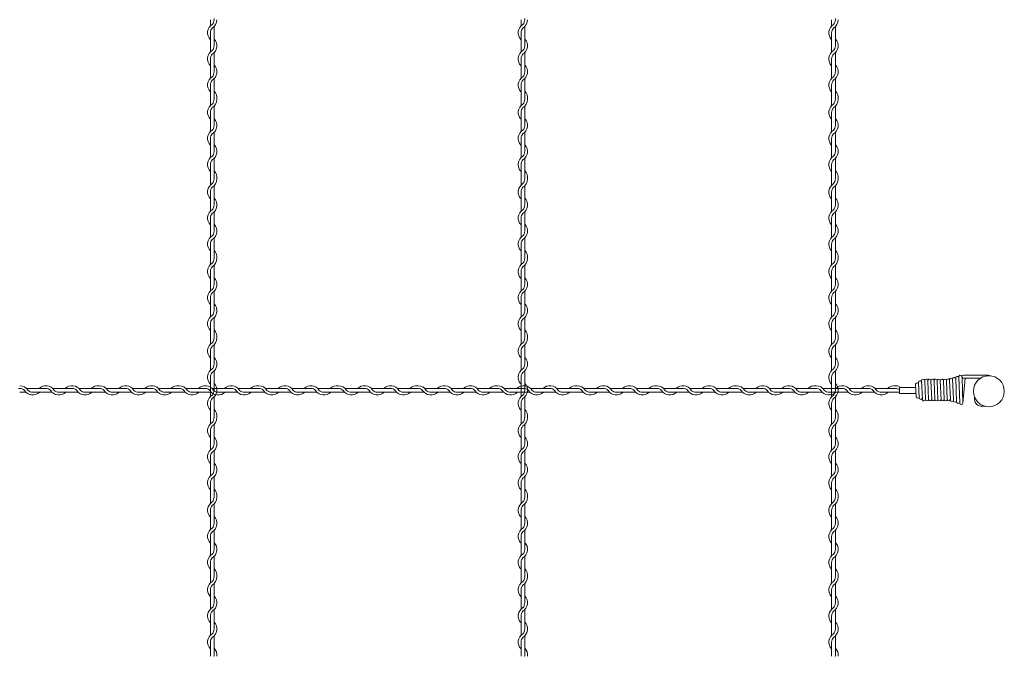
# Model space of a CAD drawing. Units: millimetres. Extents: x -118 to 3882, y 818 to 3568.
# Drawn here: x 2284 to 2601, y 1620 to 1825 of the extents above; entities that cross this region are included whole.
import ezdxf

# ---------------------------------------------------------------- set-up
doc = ezdxf.new("R2010")
doc.units = ezdxf.units.MM
doc.layers.get('0').update_dxf_attribs({"lineweight": 9})

msp = doc.modelspace()

# ---------------------------------------------------------------- linework, layer by layer
at = {"color": 0}
for p, q in [((2345.1286, 1824.6436), (2345.1286, 1822.6121)), ((2445.1286, 1824.6436), (2445.1286, 1822.6121)), ((2545.1286, 1824.6436), (2545.1286, 1822.6121)), ((2345.1286, 1820.4076), (2345.1286, 1814.2121)), ((2346.3286, 1816.1454), (2346.3286, 1822.416)), ((2445.1286, 1820.4076), (2445.1286, 1814.2121)), ((2446.3286, 1816.1454), (2446.3286, 1822.416)), ((2545.1286, 1820.4076), (2545.1286, 1814.2121)), ((2546.3286, 1816.1454), (2546.3286, 1822.416)), ((2346.3286, 1807.7946), (2346.3286, 1813.99)), ((2446.3286, 1807.7946), (2446.3286, 1813.99)), ((2546.3286, 1807.7946), (2546.3286, 1813.99)), ((2345.1286, 1812.0076), (2345.1286, 1805.8121)), ((2445.1286, 1812.0076), (2445.1286, 1805.8121)), ((2545.1286, 1812.0076), (2545.1286, 1805.8121)), ((2345.1286, 1803.6076), (2345.1286, 1799.0108)), ((2346.3286, 1799.3946), (2346.3286, 1805.59)), ((2445.1286, 1803.6076), (2445.1286, 1799.0108)), ((2446.3286, 1799.3946), (2446.3286, 1805.59)), ((2545.1286, 1803.6076), (2545.1286, 1799.0108)), ((2546.3286, 1799.3946), (2546.3286, 1805.59)), ((2345.1286, 1799.0108), (2345.1286, 1796.9793)), ((2445.1286, 1799.0108), (2445.1286, 1796.9793)), ((2545.1286, 1799.0108), (2545.1286, 1796.9793)), ((2345.1286, 1794.7747), (2345.1286, 1788.5793)), ((2346.3286, 1790.5125), (2346.3286, 1796.7832)), ((2445.1286, 1794.7747), (2445.1286, 1788.5793)), ((2446.3286, 1790.5125), (2446.3286, 1796.7832)), ((2545.1286, 1794.7747), (2545.1286, 1788.5793)), ((2546.3286, 1790.5125), (2546.3286, 1796.7832)), ((2346.3286, 1782.1618), (2346.3286, 1788.3572)), ((2446.3286, 1782.1618), (2446.3286, 1788.3572)), ((2546.3286, 1782.1618), (2546.3286, 1788.3572)), ((2345.1286, 1786.3747), (2345.1286, 1780.1793)), ((2445.1286, 1786.3747), (2445.1286, 1780.1793)), ((2545.1286, 1786.3747), (2545.1286, 1780.1793)), ((2346.3286, 1773.7618), (2346.3286, 1779.9572)), ((2446.3286, 1773.7618), (2446.3286, 1779.9572)), ((2546.3286, 1773.7618), (2546.3286, 1779.9572)), ((2345.1286, 1777.9747), (2345.1286, 1773.378)), ((2445.1286, 1777.9747), (2445.1286, 1773.378)), ((2545.1286, 1777.9747), (2545.1286, 1773.378)), ((2345.1286, 1773.378), (2345.1286, 1771.3465)), ((2445.1286, 1773.378), (2445.1286, 1771.3465)), ((2545.1286, 1773.378), (2545.1286, 1771.3465)), ((2345.1286, 1769.1419), (2345.1286, 1762.9465)), ((2346.3286, 1764.8797), (2346.3286, 1771.1504)), ((2445.1286, 1769.1419), (2445.1286, 1762.9465)), ((2446.3286, 1764.8797), (2446.3286, 1771.1504)), ((2545.1286, 1769.1419), (2545.1286, 1762.9465)), ((2546.3286, 1764.8797), (2546.3286, 1771.1504)), ((2346.3286, 1756.5289), (2346.3286, 1762.7244)), ((2446.3286, 1756.5289), (2446.3286, 1762.7244)), ((2546.3286, 1756.5289), (2546.3286, 1762.7244)), ((2345.1286, 1760.7419), (2345.1286, 1754.5465)), ((2445.1286, 1760.7419), (2445.1286, 1754.5465)), ((2545.1286, 1760.7419), (2545.1286, 1754.5465)), ((2346.3286, 1748.1289), (2346.3286, 1754.3244)), ((2446.3286, 1748.1289), (2446.3286, 1754.3244)), ((2546.3286, 1748.1289), (2546.3286, 1754.3244)), ((2345.1286, 1752.3419), (2345.1286, 1747.7451)), ((2445.1286, 1752.3419), (2445.1286, 1747.7451)), ((2545.1286, 1752.3419), (2545.1286, 1747.7451)), ((2345.1286, 1747.7451), (2345.1286, 1745.7136)), ((2445.1286, 1747.7451), (2445.1286, 1745.7136)), ((2545.1286, 1747.7451), (2545.1286, 1745.7136)), ((2345.1286, 1743.5091), (2345.1286, 1737.3136)), ((2346.3286, 1739.2469), (2346.3286, 1745.5175)), ((2445.1286, 1743.5091), (2445.1286, 1737.3136)), ((2446.3286, 1739.2469), (2446.3286, 1745.5175)), ((2545.1286, 1743.5091), (2545.1286, 1737.3136)), ((2546.3286, 1739.2469), (2546.3286, 1745.5175)), ((2346.3286, 1730.8961), (2346.3286, 1737.0916)), ((2446.3286, 1730.8961), (2446.3286, 1737.0916)), ((2546.3286, 1730.8961), (2546.3286, 1737.0916)), ((2345.1286, 1735.1091), (2345.1286, 1728.9136)), ((2445.1286, 1735.1091), (2445.1286, 1728.9136)), ((2545.1286, 1735.1091), (2545.1286, 1728.9136)), ((2346.3286, 1722.4961), (2346.3286, 1728.6916)), ((2446.3286, 1722.4961), (2446.3286, 1728.6916)), ((2546.3286, 1722.4961), (2546.3286, 1728.6916)), ((2345.1286, 1726.7091), (2345.1286, 1722.1123)), ((2445.1286, 1726.7091), (2445.1286, 1722.1123)), ((2545.1286, 1726.7091), (2545.1286, 1722.1123)), ((2345.1286, 1722.1111), (2345.1286, 1720.0796)), ((2445.1286, 1722.1111), (2445.1286, 1720.0796)), ((2545.1286, 1722.1111), (2545.1286, 1720.0796)), ((2346.3286, 1713.6129), (2346.3286, 1719.8835)), ((2446.3286, 1713.6129), (2446.3286, 1719.8835)), ((2546.3286, 1713.6129), (2546.3286, 1719.8835)), ((2345.1286, 1717.8751), (2345.1286, 1711.6796)), ((2445.1286, 1717.8751), (2445.1286, 1711.6796)), ((2545.1286, 1717.8751), (2545.1286, 1711.6796)), ((2345.1286, 1709.4751), (2345.1286, 1703.2796)), ((2346.3286, 1705.2621), (2346.3286, 1711.4575)), ((2445.1286, 1709.4751), (2445.1286, 1703.2796)), ((2446.3286, 1705.2621), (2446.3286, 1711.4575)), ((2545.1286, 1709.4751), (2545.1286, 1703.2796)), ((2546.3286, 1705.2621), (2546.3286, 1711.4575)), ((2292.2463, 1705.8519), (2285.9756, 1705.8519)), ((2300.5971, 1705.8519), (2294.4016, 1705.8519)), ((2308.9971, 1705.8519), (2302.8016, 1705.8519)), ((2317.8791, 1705.8519), (2311.6085, 1705.8519)), ((2326.2299, 1705.8519), (2320.0345, 1705.8519)), ((2334.6299, 1705.8519), (2328.4345, 1705.8519)), ((2343.5119, 1705.8519), (2337.2413, 1705.8519)), ((2351.8627, 1705.8519), (2345.6673, 1705.8519)), ((2360.2627, 1705.8519), (2354.0673, 1705.8519)), ((2369.1448, 1705.8519), (2362.8741, 1705.8519)), ((2377.4956, 1705.8519), (2371.3001, 1705.8519)), ((2385.8956, 1705.8519), (2379.7001, 1705.8519)), ((2394.7788, 1705.8519), (2388.5081, 1705.8519)), ((2403.1296, 1705.8519), (2396.9341, 1705.8519)), ((2411.5296, 1705.8519), (2405.3341, 1705.8519)), ((2420.4116, 1705.8519), (2414.141, 1705.8519)), ((2428.7624, 1705.8519), (2422.567, 1705.8519)), ((2437.1624, 1705.8519), (2430.967, 1705.8519)), ((2446.0444, 1705.8519), (2439.7738, 1705.8519)), ((2454.3952, 1705.8519), (2448.1998, 1705.8519)), ((2462.7952, 1705.8519), (2456.5998, 1705.8519)), ((2471.6773, 1705.8519), (2465.4066, 1705.8519)), ((2480.0281, 1705.8519), (2473.8326, 1705.8519)), ((2488.4281, 1705.8519), (2482.2326, 1705.8519)), ((2497.3113, 1705.8519), (2491.0406, 1705.8519)), ((2505.6621, 1705.8519), (2499.4666, 1705.8519)), ((2514.0621, 1705.8519), (2507.8666, 1705.8519)), ((2522.9441, 1705.8519), (2516.6735, 1705.8519)), ((2531.2949, 1705.8519), (2525.0995, 1705.8519)), ((2539.6949, 1705.8519), (2533.4995, 1705.8519)), ((2548.5769, 1705.8519), (2542.3063, 1705.8519)), ((2556.9277, 1705.8519), (2550.7323, 1705.8519)), ((2565.3277, 1705.8519), (2559.1323, 1705.8519)), ((2566.9494, 1706.2098), (2566.9494, 1704.2068)), ((2566.9494, 1705.8092), (2566.9494, 1704.6074)), ((2566.9494, 1705.8092), (2566.9494, 1704.6074)), ((2572.2073, 1704.2068), (2572.2073, 1706.2098)), ((2572.2073, 1706.2098), (2572.2073, 1704.2068)), ((2572.2073, 1704.6074), (2572.2073, 1705.8092)), ((2283.748, 1704.6519), (2285.7796, 1704.6519)), ((2287.9841, 1704.6519), (2294.1796, 1704.6519)), ((2296.3841, 1704.6519), (2302.5796, 1704.6519)), ((2304.7841, 1704.6519), (2309.3809, 1704.6519)), ((2309.3809, 1704.6519), (2311.4124, 1704.6519)), ((2313.6169, 1704.6519), (2319.8124, 1704.6519)), ((2322.0169, 1704.6519), (2328.2124, 1704.6519)), ((2330.4169, 1704.6519), (2335.0137, 1704.6519)), ((2335.0137, 1704.6519), (2337.0452, 1704.6519)), ((2339.2498, 1704.6519), (2345.4452, 1704.6519)), ((2346.3286, 1696.8621), (2346.3286, 1703.0575)), ((2347.6498, 1704.6519), (2353.8452, 1704.6519)), ((2356.0498, 1704.6519), (2360.6465, 1704.6519)), ((2360.6465, 1704.6519), (2362.678, 1704.6519)), ((2364.8826, 1704.6519), (2371.078, 1704.6519)), ((2373.2826, 1704.6519), (2379.478, 1704.6519)), ((2381.6826, 1704.6519), (2386.2794, 1704.6519)), ((2386.2805, 1704.6519), (2388.3121, 1704.6519)), ((2390.5166, 1704.6519), (2396.7121, 1704.6519)), ((2398.9166, 1704.6519), (2405.1121, 1704.6519)), ((2407.3166, 1704.6519), (2411.9134, 1704.6519)), ((2411.9134, 1704.6519), (2413.9449, 1704.6519)), ((2416.1494, 1704.6519), (2422.3449, 1704.6519)), ((2424.5494, 1704.6519), (2430.7449, 1704.6519)), ((2432.9494, 1704.6519), (2437.5462, 1704.6519)), ((2437.5462, 1704.6519), (2439.5777, 1704.6519)), ((2441.7823, 1704.6519), (2447.9777, 1704.6519)), ((2446.3286, 1696.8621), (2446.3286, 1703.0575)), ((2450.1823, 1704.6519), (2456.3777, 1704.6519)), ((2458.5823, 1704.6519), (2463.179, 1704.6519)), ((2463.179, 1704.6519), (2465.2105, 1704.6519)), ((2467.4151, 1704.6519), (2473.6105, 1704.6519)), ((2475.8151, 1704.6519), (2482.0105, 1704.6519)), ((2484.2151, 1704.6519), (2488.8119, 1704.6519)), ((2488.813, 1704.6519), (2490.8446, 1704.6519)), ((2493.0491, 1704.6519), (2499.2446, 1704.6519)), ((2501.4491, 1704.6519), (2507.6446, 1704.6519)), ((2509.8491, 1704.6519), (2514.4459, 1704.6519)), ((2514.4459, 1704.6519), (2516.4774, 1704.6519)), ((2518.6819, 1704.6519), (2524.8774, 1704.6519)), ((2527.0819, 1704.6519), (2533.2774, 1704.6519)), ((2535.4819, 1704.6519), (2540.0787, 1704.6519)), ((2540.0787, 1704.6519), (2542.1102, 1704.6519)), ((2544.3148, 1704.6519), (2550.5102, 1704.6519)), ((2546.3286, 1696.8621), (2546.3286, 1703.0575)), ((2552.7148, 1704.6519), (2558.9102, 1704.6519)), ((2561.1148, 1704.6519), (2565.7115, 1704.6519)), ((2565.7115, 1704.6519), (2566.9561, 1704.6519)), ((2583.34, 1702.1547), (2583.3295, 1702.3863)), ((2584.3318, 1702.3845), (2584.3415, 1702.1547)), ((2584.3502, 1701.9045), (2584.3415, 1702.1547)), ((2345.1286, 1701.0751), (2345.1286, 1696.4783)), ((2445.1286, 1701.0751), (2445.1286, 1696.4783)), ((2545.1286, 1701.0751), (2545.1286, 1696.4783)), ((2345.1286, 1696.4783), (2345.1286, 1694.4468)), ((2445.1286, 1696.4783), (2445.1286, 1694.4468)), ((2545.1286, 1696.4783), (2545.1286, 1694.4468)), ((2346.3286, 1687.98), (2346.3286, 1694.2507)), ((2446.3286, 1687.98), (2446.3286, 1694.2507)), ((2546.3286, 1687.98), (2546.3286, 1694.2507)), ((2345.1286, 1692.2422), (2345.1286, 1686.0468)), ((2445.1286, 1692.2422), (2445.1286, 1686.0468)), ((2545.1286, 1692.2422), (2545.1286, 1686.0468)), ((2345.1286, 1683.8422), (2345.1286, 1677.6468)), ((2346.3286, 1679.6293), (2346.3286, 1685.8247)), ((2445.1286, 1683.8422), (2445.1286, 1677.6468)), ((2446.3286, 1679.6293), (2446.3286, 1685.8247)), ((2545.1286, 1683.8422), (2545.1286, 1677.6468)), ((2546.3286, 1679.6293), (2546.3286, 1685.8247)), ((2346.3286, 1671.2293), (2346.3286, 1677.4247)), ((2446.3286, 1671.2293), (2446.3286, 1677.4247)), ((2546.3286, 1671.2293), (2546.3286, 1677.4247)), ((2345.1286, 1675.4422), (2345.1286, 1670.8455)), ((2445.1286, 1675.4422), (2445.1286, 1670.8455)), ((2545.1286, 1675.4422), (2545.1286, 1670.8455)), ((2345.1286, 1670.8455), (2345.1286, 1668.814)), ((2445.1286, 1670.8455), (2445.1286, 1668.814)), ((2545.1286, 1670.8455), (2545.1286, 1668.814)), ((2346.3286, 1662.3472), (2346.3286, 1668.6179)), ((2446.3286, 1662.3472), (2446.3286, 1668.6179)), ((2546.3286, 1662.3472), (2546.3286, 1668.6179)), ((2345.1286, 1666.6094), (2345.1286, 1660.414)), ((2445.1286, 1666.6094), (2445.1286, 1660.414)), ((2545.1286, 1666.6094), (2545.1286, 1660.414)), ((2345.1286, 1658.2094), (2345.1286, 1652.014)), ((2346.3286, 1653.9964), (2346.3286, 1660.1919)), ((2445.1286, 1658.2094), (2445.1286, 1652.014)), ((2446.3286, 1653.9964), (2446.3286, 1660.1919)), ((2545.1286, 1658.2094), (2545.1286, 1652.014)), ((2546.3286, 1653.9964), (2546.3286, 1660.1919)), ((2346.3286, 1645.5964), (2346.3286, 1651.7919)), ((2446.3286, 1645.5964), (2446.3286, 1651.7919)), ((2546.3286, 1645.5964), (2546.3286, 1651.7919)), ((2345.1286, 1649.8094), (2345.1286, 1645.2126)), ((2445.1286, 1649.8094), (2445.1286, 1645.2126)), ((2545.1286, 1649.8094), (2545.1286, 1645.2126)), ((2345.1286, 1645.2126), (2345.1286, 1643.1811)), ((2445.1286, 1645.2126), (2445.1286, 1643.1811)), ((2545.1286, 1645.2126), (2545.1286, 1643.1811)), ((2346.3286, 1636.7144), (2346.3286, 1642.985)), ((2446.3286, 1636.7144), (2446.3286, 1642.985)), ((2546.3286, 1636.7144), (2546.3286, 1642.985)), ((2345.1286, 1640.9766), (2345.1286, 1634.7811)), ((2445.1286, 1640.9766), (2445.1286, 1634.7811)), ((2545.1286, 1640.9766), (2545.1286, 1634.7811)), ((2345.1286, 1632.5766), (2345.1286, 1626.3811)), ((2346.3286, 1628.3636), (2346.3286, 1634.5591)), ((2445.1286, 1632.5766), (2445.1286, 1626.3811)), ((2446.3286, 1628.3636), (2446.3286, 1634.5591)), ((2545.1286, 1632.5766), (2545.1286, 1626.3811)), ((2546.3286, 1628.3636), (2546.3286, 1634.5591)), ((2346.3286, 1619.9636), (2346.3286, 1626.1591)), ((2446.3286, 1619.9636), (2446.3286, 1626.1591)), ((2546.3286, 1619.9636), (2546.3286, 1626.1591)), ((2345.1286, 1624.1766), (2345.1286, 1619.5798)), ((2445.1286, 1624.1766), (2445.1286, 1619.5798)), ((2545.1286, 1624.1766), (2545.1286, 1619.5798))]:
    msp.add_line(p, q, dxfattribs=at)
at = {"color": 0, "ltscale": 0.2}
for p, q in [((2582.1047, 1708.4074), (2582.3287, 1702.3863)), ((2583.1062, 1708.4074), (2583.3302, 1702.3863)), ((2584.0664, 1708.9078), (2584.3318, 1702.3845)), ((2585.0787, 1709.2592), (2585.3657, 1701.5387)), ((2586.0724, 1709.4711), (2586.3813, 1701.1778)), ((2587.0866, 1709.1305), (2587.3825, 1701.1964)), ((2587.5348, 1710.1327), (2594.0415, 1710.1327)), ((2587.5348, 1709.1311), (2593.0037, 1709.1311)), ((2594.0415, 1710.1327), (2595.259, 1710.128)), ((2566.9494, 1706.2098), (2566.9494, 1704.2068)), ((2566.9494, 1706.2098), (2568.2013, 1706.2098)), ((2572.2073, 1706.2098), (2568.2013, 1706.2098)), ((2572.133, 1707.2032), (2572.2821, 1703.2023)), ((2573.1124, 1707.8248), (2573.2988, 1702.8231)), ((2574.0946, 1708.3625), (2574.3186, 1702.3414)), ((2575.0961, 1708.3625), (2575.3201, 1702.3414)), ((2576.0976, 1708.3625), (2576.3216, 1702.3414)), ((2577.0992, 1708.3625), (2577.3231, 1702.3414)), ((2578.1007, 1708.3625), (2578.3246, 1702.3414)), ((2579.1022, 1708.3625), (2579.3261, 1702.3414)), ((2580.1037, 1708.3625), (2580.3277, 1702.3414)), ((2581.1052, 1708.3625), (2581.3292, 1702.3414)), ((2582.1067, 1708.3625), (2582.3307, 1702.3414)), ((2566.9494, 1704.2068), (2568.2013, 1704.2068)), ((2568.2013, 1704.2068), (2572.2073, 1704.2068)), ((2591.1469, 1702.7947), (2591.1469, 1703.0301)), ((2591.1469, 1703.0301), (2591.1469, 1702.1221)), ((2594.4957, 1700.149), (2593.0835, 1700.149))]:
    msp.add_line(p, q, dxfattribs=at)
at = {"color": 0, "ltscale": 2}
for p, q in [((2586.0459, 1709.6319), (2586.0724, 1709.4711)), ((2587.0066, 1709.8297), (2587.0866, 1709.1305)), ((2588.0866, 1709.1305), (2587.3809, 1701.1337))]:
    msp.add_line(p, q, dxfattribs=at)
msp.add_circle((2595.7286, 1704.9688), 4.975, dxfattribs=at)
at = {"color": 0}
for centre, radius, start, end in [((2347.3786, 1820.4076), 3.15, 121.588136, 224.415309), ((2344.0786, 1824.6206), 2.25, 317.166572, 0.253322), ((2344.0786, 1824.6206), 3.15, 301.588136, 0), ((2344.0786, 1825.0286), 2.25, 349.586041, 0), ((2447.3786, 1820.4076), 3.15, 121.588136, 224.415309), ((2444.0786, 1824.6206), 2.25, 317.166572, 0.253322), ((2444.0786, 1824.6206), 3.15, 301.588136, 0), ((2444.0786, 1825.0286), 2.25, 349.586041, 0), ((2547.3786, 1820.4076), 3.15, 121.588136, 224.415309), ((2544.0786, 1824.6206), 2.25, 317.166572, 0.253322), ((2544.0786, 1824.6206), 3.15, 301.588136, 0), ((2544.0786, 1825.0286), 2.25, 349.586041, 0), ((2347.3786, 1820.4076), 2.25, 137.166572, 180), ((2447.3786, 1820.4076), 2.25, 137.166572, 180), ((2547.3786, 1820.4076), 2.25, 137.166572, 180), ((2344.0786, 1816.1946), 3.15, 301.588136, 44.415309), ((2344.0786, 1816.1946), 2.25, 317.166572, 0), ((2444.0786, 1816.1946), 3.15, 301.588136, 44.415309), ((2444.0786, 1816.1946), 2.25, 317.166572, 0), ((2544.0786, 1816.1946), 3.15, 301.588136, 44.415309), ((2544.0786, 1816.1946), 2.25, 317.166572, 0), ((2347.3786, 1812.0076), 3.15, 121.837364, 224.415309), ((2347.3786, 1812.0076), 2.25, 137.655456, 180.244442), ((2447.3786, 1812.0076), 3.15, 121.837364, 224.415309), ((2447.3786, 1812.0076), 2.25, 137.655456, 180.244442), ((2547.3786, 1812.0076), 3.15, 121.837364, 224.415309), ((2547.3786, 1812.0076), 2.25, 137.655456, 180.244442), ((2344.0786, 1807.7946), 3.15, 301.588136, 44.415309), ((2444.0786, 1807.7946), 3.15, 301.588136, 44.415309), ((2544.0786, 1807.7946), 3.15, 301.588136, 44.415309), ((2344.0786, 1807.7946), 2.25, 317.166572, 0), ((2444.0786, 1807.7946), 2.25, 317.166572, 0), ((2544.0786, 1807.7946), 2.25, 317.166572, 0), ((2347.3786, 1803.6076), 3.15, 121.837364, 224.415309), ((2347.3786, 1803.6076), 2.25, 137.655456, 180.244442), ((2447.3786, 1803.6076), 3.15, 121.837364, 224.415309), ((2447.3786, 1803.6076), 2.25, 137.655456, 180.244442), ((2547.3786, 1803.6076), 3.15, 121.837364, 224.415309), ((2547.3786, 1803.6076), 2.25, 137.655456, 180.244442), ((2344.0786, 1799.3946), 3.15, 353.001722, 44.415309), ((2444.0786, 1799.3946), 3.15, 353.001722, 44.415309), ((2544.0786, 1799.3946), 3.15, 353.001722, 44.415309), ((2347.3786, 1794.7747), 3.15, 121.588136, 224.415309), ((2344.0786, 1798.9877), 2.25, 317.166572, 0.253322), ((2344.0786, 1798.9877), 3.15, 301.588136, 0), ((2344.0786, 1799.3946), 2.25, 349.586041, 0), ((2447.3786, 1794.7747), 3.15, 121.588136, 224.415309), ((2444.0786, 1798.9877), 2.25, 317.166572, 0.253322), ((2444.0786, 1798.9877), 3.15, 301.588136, 0), ((2444.0786, 1799.3946), 2.25, 349.586041, 0), ((2547.3786, 1794.7747), 3.15, 121.588136, 224.415309), ((2544.0786, 1798.9877), 2.25, 317.166572, 0.253322), ((2544.0786, 1798.9877), 3.15, 301.588136, 0), ((2544.0786, 1799.3946), 2.25, 349.586041, 0), ((2347.3786, 1794.7747), 2.25, 137.166572, 180), ((2447.3786, 1794.7747), 2.25, 137.166572, 180), ((2547.3786, 1794.7747), 2.25, 137.166572, 180), ((2344.0786, 1790.5618), 3.15, 301.588136, 44.415309), ((2444.0786, 1790.5618), 3.15, 301.588136, 44.415309), ((2544.0786, 1790.5618), 3.15, 301.588136, 44.415309), ((2347.3786, 1786.3747), 3.15, 121.837364, 224.415309), ((2347.3786, 1786.3747), 2.25, 137.655456, 180.244442), ((2344.0786, 1790.5618), 2.25, 317.166572, 0), ((2447.3786, 1786.3747), 3.15, 121.837364, 224.415309), ((2447.3786, 1786.3747), 2.25, 137.655456, 180.244442), ((2444.0786, 1790.5618), 2.25, 317.166572, 0), ((2547.3786, 1786.3747), 3.15, 121.837364, 224.415309), ((2547.3786, 1786.3747), 2.25, 137.655456, 180.244442), ((2544.0786, 1790.5618), 2.25, 317.166572, 0), ((2344.0786, 1782.1618), 3.15, 301.588136, 44.415309), ((2344.0786, 1782.1618), 2.25, 317.166572, 0), ((2444.0786, 1782.1618), 3.15, 301.588136, 44.415309), ((2444.0786, 1782.1618), 2.25, 317.166572, 0), ((2544.0786, 1782.1618), 3.15, 301.588136, 44.415309), ((2544.0786, 1782.1618), 2.25, 317.166572, 0), ((2347.3786, 1777.9747), 3.15, 121.837364, 224.415309), ((2347.3786, 1777.9747), 2.25, 137.655456, 180.244442), ((2447.3786, 1777.9747), 3.15, 121.837364, 224.415309), ((2447.3786, 1777.9747), 2.25, 137.655456, 180.244442), ((2547.3786, 1777.9747), 3.15, 121.837364, 224.415309), ((2547.3786, 1777.9747), 2.25, 137.655456, 180.244442), ((2344.0786, 1773.7618), 3.15, 353.001722, 44.415309), ((2444.0786, 1773.7618), 3.15, 353.001722, 44.415309), ((2544.0786, 1773.7618), 3.15, 353.001722, 44.415309), ((2347.3786, 1769.1419), 3.15, 121.588136, 224.415309), ((2344.0786, 1773.3549), 2.25, 317.166572, 0.253322), ((2344.0786, 1773.3549), 3.15, 301.588136, 0), ((2344.0786, 1773.7618), 2.25, 349.586041, 0), ((2447.3786, 1769.1419), 3.15, 121.588136, 224.415309), ((2444.0786, 1773.3549), 2.25, 317.166572, 0.253322), ((2444.0786, 1773.3549), 3.15, 301.588136, 0), ((2444.0786, 1773.7618), 2.25, 349.586041, 0), ((2547.3786, 1769.1419), 3.15, 121.588136, 224.415309), ((2544.0786, 1773.3549), 2.25, 317.166572, 0.253322), ((2544.0786, 1773.3549), 3.15, 301.588136, 0), ((2544.0786, 1773.7618), 2.25, 349.586041, 0), ((2347.3786, 1769.1419), 2.25, 137.166572, 180), ((2447.3786, 1769.1419), 2.25, 137.166572, 180), ((2547.3786, 1769.1419), 2.25, 137.166572, 180), ((2344.0786, 1764.9289), 3.15, 301.588136, 44.415309), ((2444.0786, 1764.9289), 3.15, 301.588136, 44.415309), ((2544.0786, 1764.9289), 3.15, 301.588136, 44.415309), ((2347.3786, 1760.7419), 3.15, 121.837364, 224.415309), ((2344.0786, 1764.9289), 2.25, 317.166572, 0), ((2447.3786, 1760.7419), 3.15, 121.837364, 224.415309), ((2444.0786, 1764.9289), 2.25, 317.166572, 0), ((2547.3786, 1760.7419), 3.15, 121.837364, 224.415309), ((2544.0786, 1764.9289), 2.25, 317.166572, 0), ((2347.3786, 1760.7419), 2.25, 137.655456, 180.244442), ((2447.3786, 1760.7419), 2.25, 137.655456, 180.244442), ((2547.3786, 1760.7419), 2.25, 137.655456, 180.244442), ((2344.0786, 1756.5289), 3.15, 301.588136, 44.415309), ((2344.0786, 1756.5289), 2.25, 317.166572, 0), ((2444.0786, 1756.5289), 3.15, 301.588136, 44.415309), ((2444.0786, 1756.5289), 2.25, 317.166572, 0), ((2544.0786, 1756.5289), 3.15, 301.588136, 44.415309), ((2544.0786, 1756.5289), 2.25, 317.166572, 0), ((2347.3786, 1752.3419), 3.15, 121.837364, 224.415309), ((2347.3786, 1752.3419), 2.25, 137.655456, 180.244442), ((2447.3786, 1752.3419), 3.15, 121.837364, 224.415309), ((2447.3786, 1752.3419), 2.25, 137.655456, 180.244442), ((2547.3786, 1752.3419), 3.15, 121.837364, 224.415309), ((2547.3786, 1752.3419), 2.25, 137.655456, 180.244442), ((2344.0786, 1748.1289), 3.15, 353.001722, 44.415309), ((2444.0786, 1748.1289), 3.15, 353.001722, 44.415309), ((2544.0786, 1748.1289), 3.15, 353.001722, 44.415309), ((2344.0786, 1747.7221), 2.25, 317.166572, 0.253322), ((2344.0786, 1747.7221), 3.15, 301.588136, 0), ((2344.0786, 1748.1289), 2.25, 349.586041, 0), ((2444.0786, 1747.7221), 2.25, 317.166572, 0.253322), ((2444.0786, 1747.7221), 3.15, 301.588136, 0), ((2444.0786, 1748.1289), 2.25, 349.586041, 0), ((2544.0786, 1747.7221), 2.25, 317.166572, 0.253322), ((2544.0786, 1747.7221), 3.15, 301.588136, 0), ((2544.0786, 1748.1289), 2.25, 349.586041, 0), ((2347.3786, 1743.5091), 3.15, 121.588136, 224.415309), ((2347.3786, 1743.5091), 2.25, 137.166572, 180), ((2447.3786, 1743.5091), 3.15, 121.588136, 224.415309), ((2447.3786, 1743.5091), 2.25, 137.166572, 180), ((2547.3786, 1743.5091), 3.15, 121.588136, 224.415309), ((2547.3786, 1743.5091), 2.25, 137.166572, 180), ((2344.0786, 1739.2961), 3.15, 301.588136, 44.415309), ((2444.0786, 1739.2961), 3.15, 301.588136, 44.415309), ((2544.0786, 1739.2961), 3.15, 301.588136, 44.415309), ((2347.3786, 1735.1091), 3.15, 121.837364, 224.415309), ((2344.0786, 1739.2961), 2.25, 317.166572, 0), ((2447.3786, 1735.1091), 3.15, 121.837364, 224.415309), ((2444.0786, 1739.2961), 2.25, 317.166572, 0), ((2547.3786, 1735.1091), 3.15, 121.837364, 224.415309), ((2544.0786, 1739.2961), 2.25, 317.166572, 0), ((2347.3786, 1735.1091), 2.25, 137.655456, 180.244442), ((2447.3786, 1735.1091), 2.25, 137.655456, 180.244442), ((2547.3786, 1735.1091), 2.25, 137.655456, 180.244442), ((2344.0786, 1730.8961), 3.15, 301.588136, 44.415309), ((2344.0786, 1730.8961), 2.25, 317.166572, 0), ((2444.0786, 1730.8961), 3.15, 301.588136, 44.415309), ((2444.0786, 1730.8961), 2.25, 317.166572, 0), ((2544.0786, 1730.8961), 3.15, 301.588136, 44.415309), ((2544.0786, 1730.8961), 2.25, 317.166572, 0), ((2347.3786, 1726.7091), 3.15, 121.837364, 224.415309), ((2347.3786, 1726.7091), 2.25, 137.655456, 180.244442), ((2447.3786, 1726.7091), 3.15, 121.837364, 224.415309), ((2447.3786, 1726.7091), 2.25, 137.655456, 180.244442), ((2547.3786, 1726.7091), 3.15, 121.837364, 224.415309), ((2547.3786, 1726.7091), 2.25, 137.655456, 180.244442), ((2344.0786, 1722.4961), 3.15, 353.001722, 44.415309), ((2444.0786, 1722.4961), 3.15, 353.001722, 44.415309), ((2544.0786, 1722.4961), 3.15, 353.001722, 44.415309), ((2344.0786, 1722.0881), 2.25, 317.166572, 0.253322), ((2344.0786, 1722.0881), 3.15, 301.588136, 0), ((2344.0786, 1722.4961), 2.25, 349.586041, 0), ((2444.0786, 1722.0881), 2.25, 317.166572, 0.253322), ((2444.0786, 1722.0881), 3.15, 301.588136, 0), ((2444.0786, 1722.4961), 2.25, 349.586041, 0), ((2544.0786, 1722.0881), 2.25, 317.166572, 0.253322), ((2544.0786, 1722.0881), 3.15, 301.588136, 0), ((2544.0786, 1722.4961), 2.25, 349.586041, 0), ((2347.3786, 1717.8751), 3.15, 121.588136, 224.415309), ((2347.3786, 1717.8751), 2.25, 137.166572, 180), ((2447.3786, 1717.8751), 3.15, 121.588136, 224.415309), ((2447.3786, 1717.8751), 2.25, 137.166572, 180), ((2547.3786, 1717.8751), 3.15, 121.588136, 224.415309), ((2547.3786, 1717.8751), 2.25, 137.166572, 180), ((2344.0786, 1713.6621), 3.15, 301.588136, 44.415309), ((2444.0786, 1713.6621), 3.15, 301.588136, 44.415309), ((2544.0786, 1713.6621), 3.15, 301.588136, 44.415309), ((2347.3786, 1709.4751), 3.15, 121.837364, 224.415309), ((2344.0786, 1713.6621), 2.25, 317.166572, 0), ((2447.3786, 1709.4751), 3.15, 121.837364, 224.415309), ((2444.0786, 1713.6621), 2.25, 317.166572, 0), ((2547.3786, 1709.4751), 3.15, 121.837364, 224.415309), ((2544.0786, 1713.6621), 2.25, 317.166572, 0), ((2347.3786, 1709.4751), 2.25, 137.655456, 180.244442), ((2447.3786, 1709.4751), 2.25, 137.655456, 180.244442), ((2547.3786, 1709.4751), 2.25, 137.655456, 180.244442), ((2283.3631, 1703.6019), 2.25, 79.586041, 90), ((2283.7711, 1703.6019), 2.25, 47.166572, 90.253322), ((2283.7711, 1703.6019), 3.15, 31.588136, 90), ((2287.9841, 1706.9019), 3.15, 211.588136, 314.415309), ((2287.9841, 1706.9019), 2.25, 227.166572, 270), ((2292.1971, 1703.6019), 3.15, 31.588136, 134.415309), ((2292.1971, 1703.6019), 2.25, 47.166572, 90), ((2296.3841, 1706.9019), 3.15, 211.837364, 314.415309), ((2296.3841, 1706.9019), 2.25, 227.655456, 270.244442), ((2300.5971, 1703.6019), 3.15, 31.588136, 134.415309), ((2300.5971, 1703.6019), 2.25, 47.166572, 90), ((2304.7841, 1706.9019), 3.15, 211.837364, 314.415309), ((2304.7841, 1706.9019), 2.25, 227.655456, 270.244442), ((2308.9971, 1703.6019), 3.15, 83.001722, 134.415309), ((2308.9971, 1703.6019), 2.25, 79.586041, 90), ((2309.4039, 1703.6019), 2.25, 47.166572, 90.253322), ((2309.4039, 1703.6019), 3.15, 31.588136, 90), ((2313.6169, 1706.9019), 3.15, 211.588136, 314.415309), ((2313.6169, 1706.9019), 2.25, 227.166572, 270), ((2317.8299, 1703.6019), 3.15, 31.588136, 134.415309), ((2317.8299, 1703.6019), 2.25, 47.166572, 90), ((2322.0169, 1706.9019), 3.15, 211.837364, 314.415309), ((2322.0169, 1706.9019), 2.25, 227.655456, 270.244442), ((2326.2299, 1703.6019), 3.15, 31.588136, 134.415309), ((2326.2299, 1703.6019), 2.25, 47.166572, 90), ((2330.4169, 1706.9019), 3.15, 211.837364, 314.415309), ((2330.4169, 1706.9019), 2.25, 227.655456, 270.244442), ((2334.6299, 1703.6019), 3.15, 83.001722, 134.415309), ((2334.6299, 1703.6019), 2.25, 79.586041, 90), ((2335.0368, 1703.6019), 2.25, 47.166572, 90.253322), ((2335.0368, 1703.6019), 3.15, 31.588136, 90), ((2339.2498, 1706.9019), 3.15, 211.588136, 314.415309), ((2339.2498, 1706.9019), 2.25, 227.166572, 270), ((2343.4627, 1703.6019), 3.15, 31.588136, 134.415309), ((2343.4627, 1703.6019), 2.25, 47.166572, 90), ((2347.6498, 1706.9019), 3.15, 211.837364, 314.415309), ((2344.0786, 1705.2621), 3.15, 301.588136, 44.415309), ((2344.0786, 1705.2621), 2.25, 317.166572, 0), ((2347.6498, 1706.9019), 2.25, 227.655456, 270.244442), ((2351.8627, 1703.6019), 3.15, 31.588136, 134.415309), ((2351.8627, 1703.6019), 2.25, 47.166572, 90), ((2356.0498, 1706.9019), 3.15, 211.837364, 314.415309), ((2356.0498, 1706.9019), 2.25, 227.655456, 270.244442), ((2360.2627, 1703.6019), 3.15, 83.001722, 134.415309), ((2360.2627, 1703.6019), 2.25, 79.586041, 90), ((2360.6696, 1703.6019), 2.25, 47.166572, 90.253322), ((2360.6696, 1703.6019), 3.15, 31.588136, 90), ((2364.8826, 1706.9019), 3.15, 211.588136, 314.415309), ((2364.8826, 1706.9019), 2.25, 227.166572, 270), ((2369.0956, 1703.6019), 3.15, 31.588136, 134.415309), ((2369.0956, 1703.6019), 2.25, 47.166572, 90), ((2373.2826, 1706.9019), 3.15, 211.837364, 314.415309), ((2373.2826, 1706.9019), 2.25, 227.655456, 270.244442), ((2377.4956, 1703.6019), 3.15, 31.588136, 134.415309), ((2377.4956, 1703.6019), 2.25, 47.166572, 90), ((2381.6826, 1706.9019), 3.15, 211.837364, 314.415309), ((2381.6826, 1706.9019), 2.25, 227.655456, 270.244442), ((2385.8956, 1703.6019), 3.15, 83.001722, 134.415309), ((2385.8956, 1703.6019), 2.25, 79.586041, 90), ((2386.3036, 1703.6019), 2.25, 47.166572, 90.253322), ((2386.3036, 1703.6019), 3.15, 31.588136, 90), ((2390.5166, 1706.9019), 3.15, 211.588136, 314.415309), ((2390.5166, 1706.9019), 2.25, 227.166572, 270), ((2394.7296, 1703.6019), 3.15, 31.588136, 134.415309), ((2394.7296, 1703.6019), 2.25, 47.166572, 90), ((2398.9166, 1706.9019), 3.15, 211.837364, 314.415309), ((2398.9166, 1706.9019), 2.25, 227.655456, 270.244442), ((2403.1296, 1703.6019), 3.15, 31.588136, 134.415309), ((2403.1296, 1703.6019), 2.25, 47.166572, 90), ((2407.3166, 1706.9019), 3.15, 211.837364, 314.415309), ((2407.3166, 1706.9019), 2.25, 227.655456, 270.244442), ((2411.5296, 1703.6019), 3.15, 83.001722, 134.415309), ((2411.5296, 1703.6019), 2.25, 79.586041, 90), ((2411.9364, 1703.6019), 2.25, 47.166572, 90.253322), ((2411.9364, 1703.6019), 3.15, 31.588136, 90), ((2416.1494, 1706.9019), 3.15, 211.588136, 314.415309), ((2416.1494, 1706.9019), 2.25, 227.166572, 270), ((2420.3624, 1703.6019), 3.15, 31.588136, 134.415309), ((2420.3624, 1703.6019), 2.25, 47.166572, 90), ((2424.5494, 1706.9019), 3.15, 211.837364, 314.415309), ((2424.5494, 1706.9019), 2.25, 227.655456, 270.244442), ((2428.7624, 1703.6019), 3.15, 31.588136, 134.415309), ((2428.7624, 1703.6019), 2.25, 47.166572, 90), ((2432.9494, 1706.9019), 3.15, 211.837364, 314.415309), ((2432.9494, 1706.9019), 2.25, 227.655456, 270.244442), ((2437.1624, 1703.6019), 3.15, 83.001722, 134.415309), ((2437.1624, 1703.6019), 2.25, 79.586041, 90), ((2437.5693, 1703.6019), 2.25, 47.166572, 90.253322), ((2437.5693, 1703.6019), 3.15, 31.588136, 90), ((2441.7823, 1706.9019), 3.15, 211.588136, 314.415309), ((2441.7823, 1706.9019), 2.25, 227.166572, 270), ((2445.9952, 1703.6019), 3.15, 31.588136, 134.415309), ((2444.0786, 1705.2621), 3.15, 301.588136, 44.415309), ((2444.0786, 1705.2621), 2.25, 317.166572, 0), ((2445.9952, 1703.6019), 2.25, 47.166572, 90), ((2450.1823, 1706.9019), 3.15, 211.837364, 314.415309), ((2450.1823, 1706.9019), 2.25, 227.655456, 270.244442), ((2454.3952, 1703.6019), 3.15, 31.588136, 134.415309), ((2454.3952, 1703.6019), 2.25, 47.166572, 90), ((2458.5823, 1706.9019), 3.15, 211.837364, 314.415309), ((2458.5823, 1706.9019), 2.25, 227.655456, 270.244442), ((2462.7952, 1703.6019), 3.15, 83.001722, 134.415309), ((2462.7952, 1703.6019), 2.25, 79.586041, 90), ((2463.2021, 1703.6019), 2.25, 47.166572, 90.253322), ((2463.2021, 1703.6019), 3.15, 31.588136, 90), ((2467.4151, 1706.9019), 3.15, 211.588136, 314.415309), ((2467.4151, 1706.9019), 2.25, 227.166572, 270), ((2471.6281, 1703.6019), 3.15, 31.588136, 134.415309), ((2471.6281, 1703.6019), 2.25, 47.166572, 90), ((2475.8151, 1706.9019), 3.15, 211.837364, 314.415309), ((2475.8151, 1706.9019), 2.25, 227.655456, 270.244442), ((2480.0281, 1703.6019), 3.15, 31.588136, 134.415309), ((2480.0281, 1703.6019), 2.25, 47.166572, 90), ((2484.2151, 1706.9019), 3.15, 211.837364, 314.415309), ((2484.2151, 1706.9019), 2.25, 227.655456, 270.244442), ((2488.4281, 1703.6019), 3.15, 83.001722, 134.415309), ((2488.4281, 1703.6019), 2.25, 79.586041, 90), ((2488.8361, 1703.6019), 2.25, 47.166572, 90.253322), ((2488.8361, 1703.6019), 3.15, 31.588136, 90), ((2493.0491, 1706.9019), 3.15, 211.588136, 314.415309), ((2493.0491, 1706.9019), 2.25, 227.166572, 270), ((2497.2621, 1703.6019), 3.15, 31.588136, 134.415309), ((2497.2621, 1703.6019), 2.25, 47.166572, 90), ((2501.4491, 1706.9019), 3.15, 211.837364, 314.415309), ((2501.4491, 1706.9019), 2.25, 227.655456, 270.244442), ((2505.6621, 1703.6019), 3.15, 31.588136, 134.415309), ((2505.6621, 1703.6019), 2.25, 47.166572, 90), ((2509.8491, 1706.9019), 3.15, 211.837364, 314.415309), ((2509.8491, 1706.9019), 2.25, 227.655456, 270.244442), ((2514.0621, 1703.6019), 3.15, 83.001722, 134.415309), ((2514.0621, 1703.6019), 2.25, 79.586041, 90), ((2514.4689, 1703.6019), 2.25, 47.166572, 90.253322), ((2514.4689, 1703.6019), 3.15, 31.588136, 90), ((2518.6819, 1706.9019), 3.15, 211.588136, 314.415309), ((2518.6819, 1706.9019), 2.25, 227.166572, 270), ((2522.8949, 1703.6019), 3.15, 31.588136, 134.415309), ((2522.8949, 1703.6019), 2.25, 47.166572, 90), ((2527.0819, 1706.9019), 3.15, 211.837364, 314.415309), ((2527.0819, 1706.9019), 2.25, 227.655456, 270.244442), ((2531.2949, 1703.6019), 3.15, 31.588136, 134.415309), ((2531.2949, 1703.6019), 2.25, 47.166572, 90), ((2535.4819, 1706.9019), 3.15, 211.837364, 314.415309), ((2535.4819, 1706.9019), 2.25, 227.655456, 270.244442), ((2539.6949, 1703.6019), 3.15, 83.001722, 134.415309), ((2539.6949, 1703.6019), 2.25, 79.586041, 90), ((2540.1018, 1703.6019), 2.25, 47.166572, 90.253322), ((2540.1018, 1703.6019), 3.15, 31.588136, 90), ((2544.3148, 1706.9019), 3.15, 211.588136, 314.415309), ((2544.3148, 1706.9019), 2.25, 227.166572, 270), ((2544.0786, 1705.2621), 3.15, 301.588136, 44.415309), ((2544.0786, 1705.2621), 2.25, 317.166572, 0), ((2548.5277, 1703.6019), 3.15, 31.588136, 134.415309), ((2548.5277, 1703.6019), 2.25, 47.166572, 90), ((2552.7148, 1706.9019), 3.15, 211.837364, 314.415309), ((2552.7148, 1706.9019), 2.25, 227.655456, 270.244442), ((2556.9277, 1703.6019), 3.15, 31.588136, 134.415309), ((2556.9277, 1703.6019), 2.25, 47.166572, 90), ((2561.1148, 1706.9019), 3.15, 211.837364, 314.415309), ((2561.1148, 1706.9019), 2.25, 227.655456, 270.244442), ((2565.3277, 1703.6019), 3.15, 83.001722, 134.415309), ((2565.3277, 1703.6019), 2.25, 79.586041, 90), ((2565.7346, 1703.6019), 2.25, 57.119504, 90.253322), ((2565.7346, 1703.6019), 3.15, 67.183716, 90), ((2347.3786, 1701.0751), 3.15, 121.837364, 224.415309), ((2347.3786, 1701.0751), 2.25, 137.655456, 180.244442), ((2447.3786, 1701.0751), 3.15, 121.837364, 224.415309), ((2447.3786, 1701.0751), 2.25, 137.655456, 180.244442), ((2547.3786, 1701.0751), 3.15, 121.837364, 224.415309), ((2547.3786, 1701.0751), 2.25, 137.655456, 180.244442), ((2344.0786, 1696.8621), 3.15, 353.001722, 44.415309), ((2444.0786, 1696.8621), 3.15, 353.001722, 44.415309), ((2544.0786, 1696.8621), 3.15, 353.001722, 44.415309), ((2344.0786, 1696.4552), 2.25, 317.166572, 0.253322), ((2344.0786, 1696.4552), 3.15, 301.588136, 0), ((2344.0786, 1696.8621), 2.25, 349.586041, 0), ((2444.0786, 1696.4552), 2.25, 317.166572, 0.253322), ((2444.0786, 1696.4552), 3.15, 301.588136, 0), ((2444.0786, 1696.8621), 2.25, 349.586041, 0), ((2544.0786, 1696.4552), 2.25, 317.166572, 0.253322), ((2544.0786, 1696.4552), 3.15, 301.588136, 0), ((2544.0786, 1696.8621), 2.25, 349.586041, 0), ((2347.3786, 1692.2422), 3.15, 121.588136, 224.415309), ((2347.3786, 1692.2422), 2.25, 137.166572, 180), ((2447.3786, 1692.2422), 3.15, 121.588136, 224.415309), ((2447.3786, 1692.2422), 2.25, 137.166572, 180), ((2547.3786, 1692.2422), 3.15, 121.588136, 224.415309), ((2547.3786, 1692.2422), 2.25, 137.166572, 180), ((2344.0786, 1688.0293), 3.15, 301.588136, 44.415309), ((2444.0786, 1688.0293), 3.15, 301.588136, 44.415309), ((2544.0786, 1688.0293), 3.15, 301.588136, 44.415309), ((2347.3786, 1683.8422), 3.15, 121.837364, 224.415309), ((2344.0786, 1688.0293), 2.25, 317.166572, 0), ((2447.3786, 1683.8422), 3.15, 121.837364, 224.415309), ((2444.0786, 1688.0293), 2.25, 317.166572, 0), ((2547.3786, 1683.8422), 3.15, 121.837364, 224.415309), ((2544.0786, 1688.0293), 2.25, 317.166572, 0), ((2347.3786, 1683.8422), 2.25, 137.655456, 180.244442), ((2447.3786, 1683.8422), 2.25, 137.655456, 180.244442), ((2547.3786, 1683.8422), 2.25, 137.655456, 180.244442), ((2344.0786, 1679.6293), 3.15, 301.588136, 44.415309), ((2444.0786, 1679.6293), 3.15, 301.588136, 44.415309), ((2544.0786, 1679.6293), 3.15, 301.588136, 44.415309), ((2347.3786, 1675.4422), 3.15, 121.837364, 224.415309), ((2347.3786, 1675.4422), 2.25, 137.655456, 180.244442), ((2344.0786, 1679.6293), 2.25, 317.166572, 0), ((2447.3786, 1675.4422), 3.15, 121.837364, 224.415309), ((2447.3786, 1675.4422), 2.25, 137.655456, 180.244442), ((2444.0786, 1679.6293), 2.25, 317.166572, 0), ((2547.3786, 1675.4422), 3.15, 121.837364, 224.415309), ((2547.3786, 1675.4422), 2.25, 137.655456, 180.244442), ((2544.0786, 1679.6293), 2.25, 317.166572, 0), ((2344.0786, 1670.8224), 2.25, 317.166572, 0.253322), ((2344.0786, 1670.8224), 3.15, 301.588136, 0), ((2344.0786, 1671.2293), 2.25, 349.586041, 0), ((2344.0786, 1671.2293), 3.15, 353.001722, 44.415309), ((2444.0786, 1670.8224), 2.25, 317.166572, 0.253322), ((2444.0786, 1670.8224), 3.15, 301.588136, 0), ((2444.0786, 1671.2293), 2.25, 349.586041, 0), ((2444.0786, 1671.2293), 3.15, 353.001722, 44.415309), ((2544.0786, 1670.8224), 2.25, 317.166572, 0.253322), ((2544.0786, 1670.8224), 3.15, 301.588136, 0), ((2544.0786, 1671.2293), 2.25, 349.586041, 0), ((2544.0786, 1671.2293), 3.15, 353.001722, 44.415309), ((2347.3786, 1666.6094), 3.15, 121.588136, 224.415309), ((2347.3786, 1666.6094), 2.25, 137.166572, 180), ((2447.3786, 1666.6094), 3.15, 121.588136, 224.415309), ((2447.3786, 1666.6094), 2.25, 137.166572, 180), ((2547.3786, 1666.6094), 3.15, 121.588136, 224.415309), ((2547.3786, 1666.6094), 2.25, 137.166572, 180), ((2344.0786, 1662.3964), 3.15, 301.588136, 44.415309), ((2444.0786, 1662.3964), 3.15, 301.588136, 44.415309), ((2544.0786, 1662.3964), 3.15, 301.588136, 44.415309), ((2347.3786, 1658.2094), 3.15, 121.837364, 224.415309), ((2344.0786, 1662.3964), 2.25, 317.166572, 0), ((2447.3786, 1658.2094), 3.15, 121.837364, 224.415309), ((2444.0786, 1662.3964), 2.25, 317.166572, 0), ((2547.3786, 1658.2094), 3.15, 121.837364, 224.415309), ((2544.0786, 1662.3964), 2.25, 317.166572, 0), ((2347.3786, 1658.2094), 2.25, 137.655456, 180.244442), ((2447.3786, 1658.2094), 2.25, 137.655456, 180.244442), ((2547.3786, 1658.2094), 2.25, 137.655456, 180.244442), ((2344.0786, 1653.9964), 3.15, 301.588136, 44.415309), ((2444.0786, 1653.9964), 3.15, 301.588136, 44.415309), ((2544.0786, 1653.9964), 3.15, 301.588136, 44.415309), ((2347.3786, 1649.8094), 3.15, 121.837364, 224.415309), ((2344.0786, 1653.9964), 2.25, 317.166572, 0), ((2447.3786, 1649.8094), 3.15, 121.837364, 224.415309), ((2444.0786, 1653.9964), 2.25, 317.166572, 0), ((2547.3786, 1649.8094), 3.15, 121.837364, 224.415309), ((2544.0786, 1653.9964), 2.25, 317.166572, 0), ((2347.3786, 1649.8094), 2.25, 137.655456, 180.244442), ((2447.3786, 1649.8094), 2.25, 137.655456, 180.244442), ((2547.3786, 1649.8094), 2.25, 137.655456, 180.244442), ((2344.0786, 1645.1896), 2.25, 317.166572, 0.253322), ((2344.0786, 1645.1896), 3.15, 301.588136, 0), ((2344.0786, 1645.5964), 2.25, 349.586041, 0), ((2344.0786, 1645.5964), 3.15, 353.001722, 44.415309), ((2444.0786, 1645.1896), 2.25, 317.166572, 0.253322), ((2444.0786, 1645.1896), 3.15, 301.588136, 0), ((2444.0786, 1645.5964), 2.25, 349.586041, 0), ((2444.0786, 1645.5964), 3.15, 353.001722, 44.415309), ((2544.0786, 1645.1896), 2.25, 317.166572, 0.253322), ((2544.0786, 1645.1896), 3.15, 301.588136, 0), ((2544.0786, 1645.5964), 2.25, 349.586041, 0), ((2544.0786, 1645.5964), 3.15, 353.001722, 44.415309), ((2347.3786, 1640.9766), 3.15, 121.588136, 224.415309), ((2347.3786, 1640.9766), 2.25, 137.166572, 180), ((2447.3786, 1640.9766), 3.15, 121.588136, 224.415309), ((2447.3786, 1640.9766), 2.25, 137.166572, 180), ((2547.3786, 1640.9766), 3.15, 121.588136, 224.415309), ((2547.3786, 1640.9766), 2.25, 137.166572, 180), ((2344.0786, 1636.7636), 3.15, 301.588136, 44.415309), ((2444.0786, 1636.7636), 3.15, 301.588136, 44.415309), ((2544.0786, 1636.7636), 3.15, 301.588136, 44.415309), ((2344.0786, 1636.7636), 2.25, 317.166572, 0), ((2444.0786, 1636.7636), 2.25, 317.166572, 0), ((2544.0786, 1636.7636), 2.25, 317.166572, 0), ((2347.3786, 1632.5766), 3.15, 121.837364, 224.415309), ((2347.3786, 1632.5766), 2.25, 137.655456, 180.244442), ((2447.3786, 1632.5766), 3.15, 121.837364, 224.415309), ((2447.3786, 1632.5766), 2.25, 137.655456, 180.244442), ((2547.3786, 1632.5766), 3.15, 121.837364, 224.415309), ((2547.3786, 1632.5766), 2.25, 137.655456, 180.244442), ((2344.0786, 1628.3636), 3.15, 301.588136, 44.415309), ((2444.0786, 1628.3636), 3.15, 301.588136, 44.415309), ((2544.0786, 1628.3636), 3.15, 301.588136, 44.415309), ((2347.3786, 1624.1766), 3.15, 121.837364, 224.415309), ((2344.0786, 1628.3636), 2.25, 317.166572, 0), ((2447.3786, 1624.1766), 3.15, 121.837364, 224.415309), ((2444.0786, 1628.3636), 2.25, 317.166572, 0), ((2547.3786, 1624.1766), 3.15, 121.837364, 224.415309), ((2544.0786, 1628.3636), 2.25, 317.166572, 0), ((2347.3786, 1624.1766), 2.25, 137.655456, 180.244442), ((2447.3786, 1624.1766), 2.25, 137.655456, 180.244442), ((2547.3786, 1624.1766), 2.25, 137.655456, 180.244442), ((2344.0786, 1619.9636), 2.25, 349.586041, 0), ((2344.0786, 1619.9636), 3.15, 353.001722, 44.415309), ((2444.0786, 1619.9636), 2.25, 349.586041, 0), ((2444.0786, 1619.9636), 3.15, 353.001722, 44.415309), ((2544.0786, 1619.9636), 2.25, 349.586041, 0), ((2544.0786, 1619.9636), 3.15, 353.001722, 44.415309)]:
    msp.add_arc(centre, radius, start, end, dxfattribs=at)
at = {"color": 0, "ltscale": 0.2}
for centre, radius, start, end in [((2574.5954, 1708.3625), 0.5008, 355.763184, 184.260207), ((2575.5969, 1708.3625), 0.5008, 0, 184.260207), ((2576.5984, 1708.3625), 0.5008, 355.763184, 180), ((2577.5999, 1708.3625), 0.5008, 0, 184.260207), ((2578.6014, 1708.3625), 0.5008, 355.763184, 180), ((2579.6029, 1708.3625), 0.5008, 355.763184, 184.260207), ((2580.6045, 1708.3625), 0.5008, 0, 184.260207), ((2581.606, 1708.3625), 0.5008, 0.880556, 180), ((2582.6055, 1708.4074), 0.5008, 0, 186.019611), ((2583.5654, 1708.6543), 0.5008, 0, 186.174175), ((2584.5672, 1708.9078), 0.5008, 0, 184.65887), ((2585.5795, 1709.2592), 0.5008, 23.272225, 184.257219), ((2586.5466, 1709.6319), 0.5008, 23.272225, 184.257219), ((2587.5348, 1709.6319), 0.5008, 90, 274.65887), ((2595.043, 1705.1294), 5.0032, 70.477212, 90), ((2572.6334, 1707.2218), 0.5008, 0, 180), ((2573.6132, 1707.8248), 0.5008, 0, 184.266808), ((2572.7825, 1703.221), 0.5008, 182.133404, 0), ((2573.7995, 1702.8231), 0.5008, 180, 0), ((2574.819, 1702.36), 0.5008, 182.130104, 5.142698), ((2575.8205, 1702.36), 0.5008, 180.882282, 359.117509), ((2576.822, 1702.36), 0.5008, 182.130104, 357.872835), ((2577.8235, 1702.36), 0.5008, 180, 357.872835), ((2578.825, 1702.36), 0.5008, 180, 0), ((2579.8266, 1702.36), 0.5008, 180, 357.872835), ((2580.8281, 1702.36), 0.5008, 182.130104, 357.872835), ((2581.8296, 1702.36), 0.5008, 182.130104, 357.872835), ((2582.8291, 1702.4049), 0.5008, 187.260721, 357.872835), ((2583.8408, 1702.1547), 0.5008, 180, 0), ((2593.6507, 1702.7947), 2.5069, 180, 182.873984), ((2593.15, 1702.1583), 2.003, 180, 268.104573), ((2584.851, 1701.9045), 0.5008, 180, 0), ((2585.8661, 1701.5573), 0.5008, 180, 2.924224), ((2586.8821, 1701.1778), 0.5008, 180, 0)]:
    msp.add_arc(centre, radius, start, end, dxfattribs=at)

doc.saveas('drawing.dxf')
